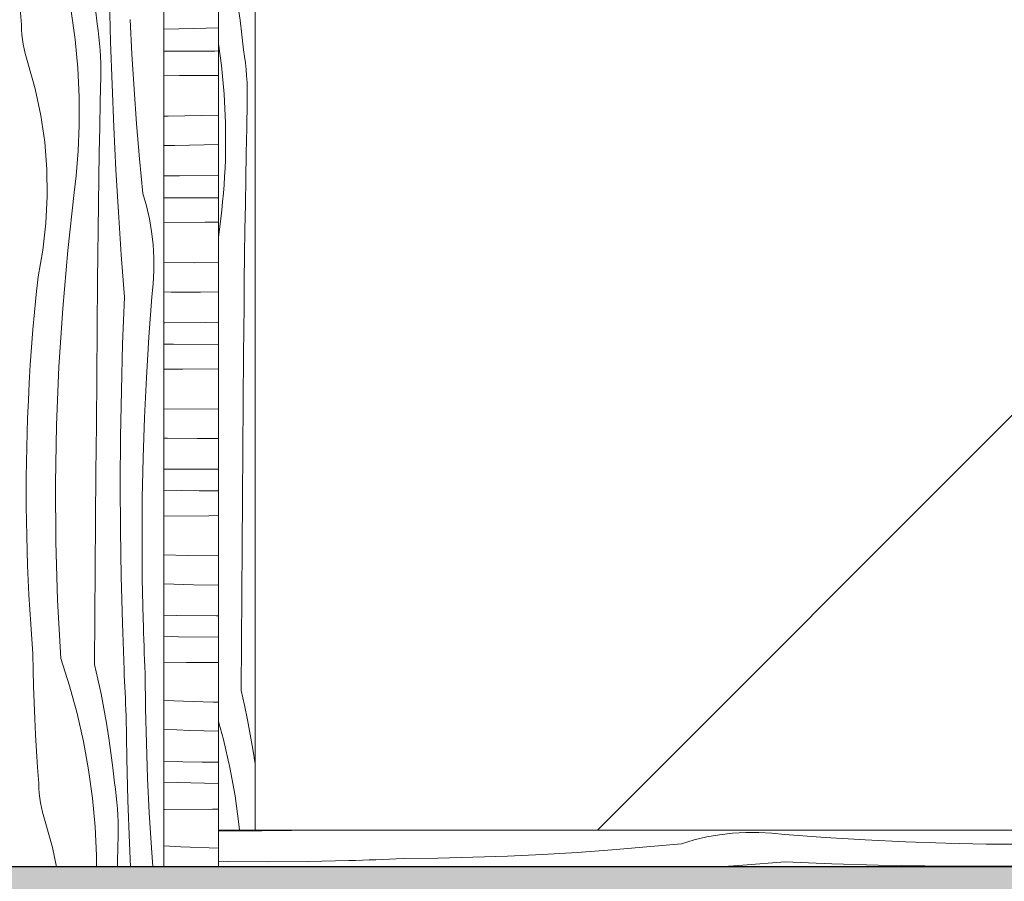
# Model space of a CAD drawing. Units: millimetres. Extents: x -29815 to 94646, y -7152 to 95849.
# Drawn here: x 85307 to 86114, y -6644 to -5939 of the extents above; entities that cross this region are included whole.
import ezdxf

# ---------------------------------------------------------------- set-up
doc = ezdxf.new("R2010")
doc.units = ezdxf.units.MM
doc.header["$MEASUREMENT"] = 0
doc.linetypes.add('KAUSS punktiirjoon L', pattern=[4.233333, 2.116667, -2.116667])
doc.linetypes.add('Wipeout_Contour', pattern=[1000, 0, -1000])
for name, color, linetype, lineweight, true_color in [('2K._KLS - 12_1_AR - VAHELAGI_Pen_No__189', 7, 'Continuous', 0, 0xdbdbdb), ('2K._KLS - 12_1_SA - KLS_Pen_No__169', 7, 'Continuous', 13, 0xb6b6b6), ('2K._KLS - 12_1_SA - KLS_Pen_No__87', 7, 'Continuous', 9, 0x8a8a8a)]:
    doc.layers.add(name, color=color, linetype=linetype, lineweight=lineweight, true_color=true_color)
for name, color, linetype, lineweight in [('2K._KLS - 12_1_AR - VAHELAGI_Pen_No__27', 7, 'Continuous', 25), ('2K._KLS - 12_1_SA - KLS_Pen_No__18', 9, 'Continuous', 13), ('2K._KLS - 12_1_SA - KLS_Pen_No__83', 7, 'Continuous', 13)]:
    doc.layers.add(name, color=color, linetype=linetype, lineweight=lineweight)
doc.layers.add('2K._KLS - 12_1_SA - KLS', color=7, linetype='Continuous')

# ---------------------------------------------------------------- blocks, each defined once
blk = doc.blocks.new('*X260', base_point=(80482.19, -11936.78))
at = {"layer": '2K._KLS - 12_1_SA - KLS_Pen_No__18', "color": 9, "linetype": 'Continuous', "lineweight": 13}
for p, q in [((85481.39, -6603.2), (85470.04, -6603.03)), ((85505.54, -6603.21), (85481.39, -6603.2)), ((85529.69, -6602.85), (85505.54, -6603.21)), ((85541.7, -6602.49), (85529.69, -6602.85)), ((85870.15, -6608.13), (85859.71, -6610.58)), ((85880.71, -6606.28), (85870.15, -6608.13)), ((85891.37, -6605.03), (85880.71, -6606.28)), ((85902.07, -6604.39), (85891.37, -6605.03)), ((85912.8, -6604.35), (85902.07, -6604.39)), ((85923.51, -6604.93), (85912.8, -6604.35)), ((85934.17, -6606.11), (85923.51, -6604.93)), ((85967.12, -6608.58), (85934.17, -6606.11)), ((86000.11, -6610.59), (85967.12, -6608.58)), ((85820.97, -6616.32), (85792.49, -6618.69)), ((85849.42, -6613.61), (85820.97, -6616.32)), ((85859.71, -6610.58), (85849.42, -6613.61)), ((86033.12, -6612.16), (86000.11, -6610.59)), ((86066.14, -6613.27), (86033.12, -6612.16)), ((86099.18, -6613.94), (86066.14, -6613.27)), ((86132.23, -6614.15), (86099.18, -6613.94)), ((85604.55, -6626.52), (85599, -6626.73)), ((85610.1, -6626.3), (85604.55, -6626.52)), ((85615.64, -6626.06), (85610.1, -6626.3)), ((85621.19, -6625.82), (85615.64, -6626.06)), ((85649.77, -6625.47), (85621.19, -6625.82)), ((85678.34, -6624.79), (85649.77, -6625.47)), ((85706.9, -6623.78), (85678.34, -6624.79)), ((85735.45, -6622.42), (85706.9, -6623.78)), ((85763.98, -6620.72), (85735.45, -6622.42)), ((85792.49, -6618.69), (85763.98, -6620.72)), ((85477.67, -6628.15), (85470.04, -6627.99)), ((85510.72, -6628.36), (85477.67, -6628.15)), ((85543.76, -6628.13), (85510.72, -6628.36)), ((85576.8, -6627.44), (85543.76, -6628.13)), ((85582.35, -6627.29), (85576.8, -6627.44)), ((85587.9, -6627.11), (85582.35, -6627.29)), ((85593.45, -6626.93), (85587.9, -6627.11)), ((85599, -6626.73), (85593.45, -6626.93)), ((85899.68, -6631.21), (85880.37, -6632.49)), ((85934.49, -6628.61), (85899.68, -6631.21)), ((85972.62, -6630.06), (85934.49, -6628.61)), ((86010.76, -6631.1), (85972.62, -6630.06)), ((86048.92, -6631.73), (86010.76, -6631.1)), ((86087.07, -6631.96), (86048.92, -6631.73)), ((86125.23, -6631.79), (86087.07, -6631.96))]:
    blk.add_line(p, q, dxfattribs=at)
blk = doc.blocks.new('*X262', base_point=(80482.19, -11936.78))
at = {"layer": '2K._KLS - 12_1_SA - KLS_Pen_No__18', "color": 9, "linetype": 'Continuous', "lineweight": 13}
for p, q in [((85485.83, -5926.78), (85487.55, -5938.93)), ((85487.55, -5938.93), (85489.08, -5951.11)), ((85489.08, -5951.11), (85490.41, -5963.3)), ((85470.04, -5958.32), (85472.46, -5976.1)), ((85491.23, -5968.62), (85490.41, -5963.3)), ((85491.93, -5973.96), (85491.23, -5968.62)), ((85472.46, -5976.1), (85474.59, -5999.52)), ((85492.51, -5979.31), (85491.93, -5973.96)), ((85492.95, -5984.67), (85492.51, -5979.31)), ((85493.28, -5990.04), (85492.95, -5984.67)), ((85493.47, -5995.42), (85493.28, -5990.04)), ((85493.54, -6000.8), (85493.47, -5995.42)), ((85474.59, -5999.52), (85475.68, -6023.01)), ((85493.49, -6006.18), (85493.54, -6000.8)), ((85493.05, -6027.07), (85493.49, -6006.18)), ((85475.68, -6023.01), (85475.73, -6046.53)), ((85492.64, -6047.96), (85493.05, -6027.07)), ((85475.28, -6060.27), (85475.55, -6053.4)), ((85475.55, -6053.4), (85475.73, -6046.53)), ((85492.26, -6068.85), (85492.64, -6047.96)), ((85474.92, -6067.13), (85475.28, -6060.27)), ((85474.47, -6073.99), (85474.92, -6067.13)), ((85491.92, -6089.74), (85492.26, -6068.85)), ((85473.94, -6080.84), (85474.47, -6073.99)), ((85473.31, -6087.68), (85473.94, -6080.84)), ((85472.6, -6094.51), (85473.31, -6087.68)), ((85491.61, -6110.63), (85491.92, -6089.74)), ((85470.04, -6116.94), (85471.79, -6101.34)), ((85471.79, -6101.34), (85472.6, -6094.51)), ((85491.33, -6131.52), (85491.61, -6110.63)), ((85491.09, -6152.42), (85491.33, -6131.52)), ((85490.88, -6173.31), (85491.09, -6152.42)), ((85490.53, -6212.66), (85490.88, -6173.31)), ((85490.19, -6252), (85490.53, -6212.66)), ((85489.86, -6291.34), (85490.19, -6252)), ((85489.55, -6330.69), (85489.86, -6291.34)), ((85489.26, -6370.03), (85489.55, -6330.69)), ((85488.97, -6409.38), (85489.26, -6370.03)), ((85488.7, -6448.72), (85488.97, -6409.38)), ((85488.45, -6488.06), (85488.7, -6448.72)), ((85488.45, -6488.06), (85491.16, -6500.03)), ((85491.16, -6500.03), (85493.67, -6512.04)), ((85470.04, -6513.47), (85474.09, -6528.23)), ((85493.67, -6512.04), (85495.99, -6524.09)), ((85474.09, -6528.23), (85479.31, -6551.16)), ((85495.99, -6524.09), (85498.11, -6536.18)), ((85498.11, -6536.18), (85500.04, -6548.29)), ((85479.31, -6551.16), (85483.5, -6574.3)), ((85483.5, -6574.3), (85486.67, -6597.61)), ((85486.67, -6597.61), (85487.11, -6602.49))]:
    blk.add_line(p, q, dxfattribs=at)
blk = doc.blocks.new('*X274', base_point=(80482.19, -11936.78))
at = {"layer": '2K._KLS - 12_1_SA - KLS_Pen_No__18', "color": 9, "linetype": 'Continuous', "lineweight": 13}
for p, q in [((85425.04, -5946.32), (85449.7, -5945.83)), ((85449.7, -5945.83), (85470.04, -5945.14)), ((85425.04, -5964.5), (85428.77, -5964.52)), ((85428.77, -5964.52), (85466.92, -5964.29)), ((85466.92, -5964.29), (85470.04, -5964.23)), ((85425.04, -5984.55), (85437.82, -5984.45)), ((85437.82, -5984.45), (85470.04, -5984.2)), ((85425.04, -6017.61), (85428.7, -6017.63)), ((85428.7, -6017.63), (85470.04, -6016.91)), ((85425.04, -6041.62), (85434.11, -6041.61)), ((85434.11, -6041.61), (85458.25, -6041.25)), ((85458.25, -6041.25), (85470.04, -6040.89)), ((85425.04, -6066.64), (85437.83, -6066.56)), ((85437.83, -6066.56), (85470.04, -6065.91)), ((85425.04, -6084.48), (85449.94, -6084.59)), ((85449.94, -6084.59), (85470.04, -6084.46)), ((85425.04, -6104.78), (85458.99, -6104.52)), ((85458.99, -6104.52), (85470.04, -6104.43)), ((85425.04, -6137.54), (85449.88, -6137.7)), ((85449.88, -6137.7), (85470.04, -6137.35)), ((85425.04, -6161.59), (85431.13, -6161.68)), ((85431.13, -6161.68), (85455.28, -6161.68)), ((85455.28, -6161.68), (85470.04, -6161.46)), ((85425.04, -6186.84), (85425.95, -6186.84)), ((85425.95, -6186.84), (85459, -6186.63)), ((85459, -6186.63), (85470.04, -6186.4)), ((85425.04, -6204.36), (85432.95, -6204.48)), ((85432.95, -6204.48), (85470.04, -6204.65)), ((85425.04, -6225), (85440.81, -6224.89)), ((85440.81, -6224.89), (85470.04, -6224.67)), ((85425.04, -6257.48), (85470.04, -6257.76)), ((85425.04, -6281.3), (85428.15, -6281.39)), ((85428.15, -6281.39), (85452.3, -6281.75)), ((85452.3, -6281.75), (85470.04, -6281.75)), ((85425.04, -6306.75), (85447.12, -6306.91)), ((85447.12, -6306.91), (85470.04, -6306.76)), ((85425.04, -6324.11), (85454.12, -6324.55)), ((85454.12, -6324.55), (85470.04, -6324.62)), ((85425.04, -6345.22), (85461.98, -6344.95)), ((85461.98, -6344.95), (85470.04, -6344.89)), ((85425.04, -6376.96), (85444.4, -6377.54)), ((85444.4, -6377.54), (85470.04, -6377.7)), ((85425.04, -6400.73), (85425.19, -6400.74)), ((85425.19, -6400.74), (85449.33, -6401.46)), ((85449.33, -6401.46), (85470.04, -6401.77)), ((85425.04, -6426.53), (85435.25, -6426.74)), ((85435.25, -6426.74), (85468.3, -6426.98)), ((85468.3, -6426.98), (85470.04, -6426.97)), ((85425.04, -6443.74), (85437.14, -6444.05)), ((85437.14, -6444.05), (85470.04, -6444.54)), ((85443.81, -6465.31), (85470.04, -6465.12)), ((85425.04, -6465.43), (85443.81, -6465.31)), ((85425.04, -6496.4), (85465.57, -6497.61)), ((85465.57, -6497.61), (85470.04, -6497.63)), ((85425.04, -6519.85), (85446.36, -6520.81)), ((85446.36, -6520.81), (85470.04, -6521.51)), ((85425.04, -6546.16), (85456.42, -6546.81)), ((85456.42, -6546.81), (85470.04, -6546.91)), ((85425.04, -6563.26), (85458.31, -6564.11)), ((85458.31, -6564.11), (85470.04, -6564.29)), ((85425.04, -6585.65), (85425.64, -6585.64)), ((85425.64, -6585.64), (85464.98, -6585.37)), ((85464.98, -6585.37), (85470.04, -6585.34)), ((85425.04, -6615.51), (85438.95, -6616.25)), ((85438.95, -6616.25), (85470.04, -6617.18))]:
    blk.add_line(p, q, dxfattribs=at)
blk = doc.blocks.new('*X275', base_point=(80482.19, -11936.78))
at = {"layer": '2K._KLS - 12_1_SA - KLS_Pen_No__18', "color": 9, "linetype": 'Continuous', "lineweight": 13}
for p, q in [((85381.51, -5956.84), (85380.64, -5921.94)), ((85308.31, -5942.89), (85307.38, -5929.61)), ((85349.22, -5931.62), (85352.39, -5954.93)), ((85369.01, -5929.94), (85370.34, -5942.13)), ((85398.97, -5966.94), (85397.61, -5938.4)), ((85308.48, -5946.84), (85308.31, -5942.89)), ((85308.8, -5950.78), (85308.48, -5946.84)), ((85371.16, -5947.45), (85370.34, -5942.13)), ((85371.86, -5952.79), (85371.16, -5947.45)), ((85309.25, -5954.7), (85308.8, -5950.78)), ((85309.84, -5958.6), (85309.25, -5954.7)), ((85352.39, -5954.93), (85354.52, -5978.35)), ((85372.44, -5958.13), (85371.86, -5952.79)), ((85310.57, -5962.48), (85309.84, -5958.6)), ((85311.43, -5966.34), (85310.57, -5962.48)), ((85372.89, -5963.5), (85372.44, -5958.13)), ((85373.21, -5968.87), (85372.89, -5963.5)), ((85382.67, -5991.73), (85381.51, -5956.84)), ((85312.43, -5970.16), (85311.43, -5966.34)), ((85313.56, -5973.94), (85312.43, -5970.16)), ((85373.41, -5974.24), (85373.21, -5968.87)), ((85400.66, -5995.47), (85398.97, -5966.94)), ((85319.6, -5995.28), (85313.56, -5973.94)), ((85354.52, -5978.35), (85355.61, -6001.84)), ((85373.48, -5979.62), (85373.41, -5974.24)), ((85373.42, -5985), (85373.48, -5979.62)), ((85372.98, -6005.89), (85373.42, -5985)), ((85324.23, -6016.97), (85319.6, -5995.28)), ((85384.12, -6026.61), (85382.67, -5991.73)), ((85402.69, -6023.98), (85400.66, -5995.47)), ((85355.61, -6001.84), (85355.66, -6025.36)), ((85372.57, -6026.78), (85372.98, -6005.89)), ((85327.45, -6038.92), (85324.23, -6016.97)), ((85355.48, -6032.23), (85355.66, -6025.36)), ((85372.19, -6047.68), (85372.57, -6026.78)), ((85385.85, -6061.48), (85384.12, -6026.61)), ((85405.06, -6052.46), (85402.69, -6023.98)), ((85355.21, -6039.1), (85355.48, -6032.23)), ((85329.24, -6061.03), (85327.45, -6038.92)), ((85354.85, -6045.96), (85355.21, -6039.1)), ((85353.87, -6059.67), (85354.4, -6052.82)), ((85354.4, -6052.82), (85354.85, -6045.96)), ((85371.85, -6068.57), (85372.19, -6047.68)), ((85407.77, -6080.91), (85405.06, -6052.46)), ((85329.58, -6083.2), (85329.24, -6061.03)), ((85353.24, -6066.51), (85353.87, -6059.67)), ((85387.87, -6096.33), (85385.85, -6061.48)), ((85352.53, -6073.34), (85353.24, -6066.51)), ((85371.54, -6089.46), (85371.85, -6068.57)), ((85351.73, -6080.17), (85352.53, -6073.34)), ((85328.48, -6105.35), (85329.58, -6083.2)), ((85346.39, -6127.69), (85351.73, -6080.17)), ((85410.81, -6091.2), (85407.77, -6080.91)), ((85371.26, -6110.35), (85371.54, -6089.46)), ((85413.26, -6101.64), (85410.81, -6091.2)), ((85390.18, -6131.17), (85387.87, -6096.33)), ((85415.11, -6112.21), (85413.26, -6101.64)), ((85325.94, -6127.39), (85328.48, -6105.35)), ((85371.02, -6131.25), (85371.26, -6110.35)), ((85416.36, -6122.86), (85415.11, -6112.21)), ((85417, -6133.56), (85416.36, -6122.86)), ((85321.98, -6149.21), (85325.94, -6127.39)), ((85342.19, -6175.32), (85346.39, -6127.69)), ((85370.81, -6152.14), (85371.02, -6131.25)), ((85392.77, -6165.98), (85390.18, -6131.17)), ((85417.03, -6144.29), (85417, -6133.56)), ((85320.45, -6163.64), (85321.98, -6149.21)), ((85416.46, -6155), (85417.03, -6144.29)), ((85370.46, -6191.48), (85370.81, -6152.14)), ((85415.27, -6165.66), (85416.46, -6155)), ((85319.06, -6178.08), (85320.45, -6163.64)), ((85391.33, -6204.11), (85392.77, -6165.98)), ((85412.81, -6198.61), (85415.27, -6165.66)), ((85317.79, -6192.53), (85319.06, -6178.08)), ((85339.1, -6223.04), (85342.19, -6175.32)), ((85316.66, -6207), (85317.79, -6192.53)), ((85370.12, -6230.83), (85370.46, -6191.48)), ((85410.79, -6231.6), (85412.81, -6198.61)), ((85390.29, -6242.26), (85391.33, -6204.11)), ((85315.65, -6221.47), (85316.66, -6207)), ((85314.78, -6235.96), (85315.65, -6221.47)), ((85337.14, -6270.82), (85339.1, -6223.04)), ((85369.8, -6270.17), (85370.12, -6230.83)), ((85314.03, -6250.45), (85314.78, -6235.96)), ((85409.23, -6264.61), (85410.79, -6231.6)), ((85389.65, -6280.41), (85390.29, -6242.26)), ((85313.42, -6264.94), (85314.03, -6250.45)), ((85312.69, -6289.08), (85313.42, -6264.94)), ((85336.31, -6318.63), (85337.14, -6270.82)), ((85369.49, -6309.52), (85369.8, -6270.17)), ((85408.11, -6297.64), (85409.23, -6264.61)), ((85389.42, -6318.56), (85389.65, -6280.41)), ((85312.32, -6313.23), (85312.69, -6289.08)), ((85407.45, -6330.67), (85408.11, -6297.64)), ((85369.19, -6348.86), (85369.49, -6309.52)), ((85312.32, -6337.37), (85312.32, -6313.23)), ((85336.6, -6366.44), (85336.31, -6318.63)), ((85389.59, -6356.72), (85389.42, -6318.56)), ((85407.23, -6363.72), (85407.45, -6330.67)), ((85312.68, -6361.52), (85312.32, -6337.37)), ((85368.9, -6388.2), (85369.19, -6348.86)), ((85390.16, -6394.87), (85389.59, -6356.72)), ((85313.4, -6385.66), (85312.68, -6361.52)), ((85338.03, -6414.24), (85336.6, -6366.44)), ((85407.47, -6396.77), (85407.23, -6363.72)), ((85314.49, -6409.78), (85313.4, -6385.66)), ((85368.63, -6427.55), (85368.9, -6388.2)), ((85391.14, -6433.02), (85390.16, -6394.87)), ((85408.15, -6429.8), (85407.47, -6396.77)), ((85315.94, -6433.89), (85314.49, -6409.78)), ((85340.58, -6461.99), (85338.03, -6414.24)), ((85368.38, -6466.89), (85368.63, -6427.55)), ((85408.31, -6435.35), (85408.15, -6429.8)), ((85317.75, -6457.97), (85315.94, -6433.89)), ((85392.52, -6471.15), (85391.14, -6433.02)), ((85408.48, -6440.9), (85408.31, -6435.35)), ((85408.67, -6446.45), (85408.48, -6440.9)), ((85408.86, -6452), (85408.67, -6446.45)), ((85409.07, -6457.55), (85408.86, -6452)), ((85318.01, -6471.28), (85317.75, -6457.97)), ((85340.58, -6461.99), (85347.8, -6484.37)), ((85409.3, -6463.1), (85409.07, -6457.55)), ((85409.53, -6468.65), (85409.3, -6463.1)), ((85318.38, -6484.6), (85318.01, -6471.28)), ((85368.38, -6466.89), (85371.09, -6478.86)), ((85392.72, -6475.83), (85392.52, -6471.15)), ((85409.78, -6474.19), (85409.53, -6468.65)), ((85371.09, -6478.86), (85373.61, -6490.87)), ((85392.92, -6480.5), (85392.72, -6475.83)), ((85393.13, -6485.17), (85392.92, -6480.5)), ((85410.12, -6502.77), (85409.78, -6474.19)), ((85318.83, -6497.91), (85318.38, -6484.6)), ((85347.8, -6484.37), (85354.03, -6507.05)), ((85393.35, -6489.85), (85393.13, -6485.17)), ((85373.61, -6490.87), (85375.92, -6502.92)), ((85393.57, -6494.52), (85393.35, -6489.85)), ((85393.8, -6499.19), (85393.57, -6494.52)), ((85319.38, -6511.22), (85318.83, -6497.91)), ((85375.92, -6502.92), (85378.05, -6515)), ((85394.03, -6503.87), (85393.8, -6499.19)), ((85394.27, -6508.54), (85394.03, -6503.87)), ((85410.8, -6531.34), (85410.12, -6502.77)), ((85320.02, -6524.52), (85319.38, -6511.22)), ((85354.03, -6507.05), (85359.24, -6529.99)), ((85394.85, -6543.45), (85394.27, -6508.54)), ((85378.05, -6515), (85379.97, -6527.12)), ((85320.76, -6537.82), (85320.02, -6524.52)), ((85379.97, -6527.12), (85381.7, -6539.27)), ((85321.59, -6551.12), (85320.76, -6537.82)), ((85359.24, -6529.99), (85363.44, -6553.13)), ((85411.82, -6559.91), (85410.8, -6531.34)), ((85381.7, -6539.27), (85383.22, -6551.45)), ((85395.72, -6578.35), (85394.85, -6543.45)), ((85322.52, -6564.4), (85321.59, -6551.12)), ((85363.44, -6553.13), (85366.6, -6576.44)), ((85383.22, -6551.45), (85384.55, -6563.64)), ((85413.18, -6588.45), (85411.82, -6559.91)), ((85322.69, -6568.35), (85322.52, -6564.4)), ((85323.01, -6572.29), (85322.69, -6568.35)), ((85385.38, -6568.96), (85384.55, -6563.64)), ((85386.08, -6574.3), (85385.38, -6568.96)), ((85323.46, -6576.21), (85323.01, -6572.29)), ((85324.05, -6580.11), (85323.46, -6576.21)), ((85366.6, -6576.44), (85368.73, -6599.86)), ((85386.65, -6579.64), (85386.08, -6574.3)), ((85324.78, -6583.99), (85324.05, -6580.11)), ((85325.64, -6587.85), (85324.78, -6583.99)), ((85387.1, -6585.01), (85386.65, -6579.64)), ((85387.42, -6590.38), (85387.1, -6585.01)), ((85396.88, -6613.24), (85395.72, -6578.35)), ((85326.64, -6591.67), (85325.64, -6587.85)), ((85327.77, -6595.45), (85326.64, -6591.67)), ((85387.62, -6595.75), (85387.42, -6590.38)), ((85414.87, -6616.98), (85413.18, -6588.45)), ((85333.81, -6616.79), (85327.77, -6595.45)), ((85368.73, -6599.86), (85369.83, -6623.35)), ((85387.69, -6601.13), (85387.62, -6595.75)), ((85387.63, -6606.51), (85387.69, -6601.13)), ((85387.19, -6627.4), (85387.63, -6606.51)), ((85337.17, -6632.49), (85333.81, -6616.79)), ((85397.68, -6632.49), (85396.88, -6613.24)), ((85415.98, -6632.49), (85414.87, -6616.98)), ((85369.83, -6623.35), (85369.85, -6632.49)), ((85387.09, -6632.49), (85387.19, -6627.4))]:
    blk.add_line(p, q, dxfattribs=at)

msp = doc.modelspace()

# ---------------------------------------------------------------- wipeouts: each hides what was drawn before it
at = {"color": 254, "linetype": 'Wipeout_Contour', "lineweight": 0, "ltscale": 344727.959584}
msp.add_wipeout([(86385.04, -6632.49), (86385.04, -6602.49), (85470.04, -6602.49), (85470.04, -6632.49)], dxfattribs=at).dxf.layer = '2K._KLS - 12_1_SA - KLS'

# ---------------------------------------------------------------- next in the draw order: block references
at = {"layer": '2K._KLS - 12_1_SA - KLS', "color": 255, "linetype": 'KAUSS punktiirjoon L', "lineweight": 13}
msp.add_blockref('*X260', (80482.19, -11936.78), dxfattribs=at)

# ---------------------------------------------------------------- next in the draw order: wipeouts: each hides what was drawn before it
at = {"color": 254, "linetype": 'Wipeout_Contour', "lineweight": 0, "ltscale": 342668.799824}
msp.add_wipeout([(85470.04, -4332.49), (85470.04, -6602.49), (85500.04, -6602.49), (85500.04, -4332.49)], dxfattribs=at).dxf.layer = '2K._KLS - 12_1_SA - KLS'

# ---------------------------------------------------------------- next in the draw order: block references
at = {"layer": '2K._KLS - 12_1_SA - KLS', "color": 255, "linetype": 'KAUSS punktiirjoon L', "lineweight": 13}
msp.add_blockref('*X262', (80482.19, -11936.78), dxfattribs=at)

# ---------------------------------------------------------------- next in the draw order: wipeouts: each hides what was drawn before it
at = {"color": 254, "linetype": 'Wipeout_Contour', "lineweight": 0, "ltscale": 770616.774831}
msp.add_wipeout([(85425.04, -4392.49), (85425.04, -5597.34), (85432.22, -5600.31), (85445.54, -5632.49), (85432.22, -5664.66), (85425.04, -5667.63), (85425.04, -6632.49), (85470.04, -6632.49), (85470.04, -4347.49)], dxfattribs=at).dxf.layer = '2K._KLS - 12_1_SA - KLS'
at = {"color": 254, "linetype": 'Wipeout_Contour', "lineweight": 0, "ltscale": 344466.525934}
msp.add_wipeout([(86370.04, -4347.49), (85500.04, -4347.49), (85500.04, -6602.49), (86370.04, -6602.49)], dxfattribs=at).dxf.layer = '2K._KLS - 12_1_SA - KLS'

# ---------------------------------------------------------------- next in the draw order: hatches: boundary and pattern name
at = {"layer": '2K._KLS - 12_1_AR - VAHELAGI_Pen_No__189', "linetype": 'Continuous', "lineweight": 0, "true_color": 0xdbdbdb}
h = msp.add_hatch(dxfattribs=at)
h.set_pattern_fill('__BETOON___Kergbetoon_0001', color=254, style=0, pattern_type=2)
h.set_pattern_definition([(0, (123885.5, -10782.5), (0, 311.7691), [19.5, -160.5]), (0, (123975.5, -10626.6), (0, 311.7691), [19.5, -160.5]), (60, (123885.5, -10782.5), (-270, 155.8846), [19.5, -160.5]), (60, (124065.5, -10782.5), (-270, 155.8846), [19.5, -160.5]), (120, (123905, -10782.5), (270, 155.8846), [19.5, -160.5]), (120, (124085, -10782.5), (270, 155.8846), [19.5, -160.5]), (0, (123885.514, -10752.49), (0, 60), [0, -60, 0, -90]), (45, (123915.514, -10752.49), (-42.42641, 42.42641), [0, -45, 0, -75])])
h.paths.add_polyline_path([(87285.57, -6632.49), (81060.57, -6632.49), (81060.57, -6712.49), (87285.57, -6712.49)])
at = {"layer": '2K._KLS - 12_1_SA - KLS_Pen_No__169', "linetype": 'Continuous', "lineweight": 13, "true_color": 0xb6b6b6}
h = msp.add_hatch(dxfattribs=at)
h.set_pattern_fill('__VIIRUTUS___03_0001', color=253, style=0, pattern_type=2)
h.set_pattern_definition([(45, (123885.5, -10782.5), (-919.24, 919.24), [975, -325, 0, -325]), (45, (124000.4, -9748.3), (-919.24, 919.24), [975, -325, 0, -325])])
h.paths.add_polyline_path([(81090.57, -6602.49), (84585.04, -6602.49), (84585.04, -4332.49), (85500.04, -4332.49), (85500.04, -6602.49), (87255.52, -6602.49), (87255.52, -3712.49), (81090.57, -3712.49)])

# ---------------------------------------------------------------- next in the draw order: linework, layer by layer
at = {"layer": '2K._KLS - 12_1_AR - VAHELAGI_Pen_No__27', "color": 7, "linetype": 'Continuous', "lineweight": 25}
msp.add_line((87285.52, -6632.49), (81060.57, -6632.49), dxfattribs=at)
at = {"layer": '2K._KLS - 12_1_SA - KLS_Pen_No__83', "color": 7, "linetype": 'Continuous', "lineweight": 13}
msp.add_line((85425.04, -6632.49), (85425.04, -5667.63), dxfattribs=at)
at = {"layer": '2K._KLS - 12_1_SA - KLS_Pen_No__87', "color": 252, "linetype": 'Continuous', "lineweight": 9, "true_color": 0x8a8a8a}
for p, q in [((85470.04, -6602.49), (85470.04, -4347.49)), ((85500.04, -6602.49), (85500.04, -4347.49)), ((85470.04, -6602.49), (85470.04, -6632.49)), ((85500.04, -6602.49), (85470.04, -6602.49)), ((86370.04, -6602.49), (85500.04, -6602.49))]:
    msp.add_line(p, q, dxfattribs=at)

# ---------------------------------------------------------------- next in the draw order: block references
at = {"layer": '2K._KLS - 12_1_SA - KLS', "color": 255, "linetype": 'KAUSS punktiirjoon L', "lineweight": 13}
for name in ['*X274', '*X275']:
    msp.add_blockref(name, (80482.19, -11936.78), dxfattribs=at)

doc.saveas('drawing.dxf')
